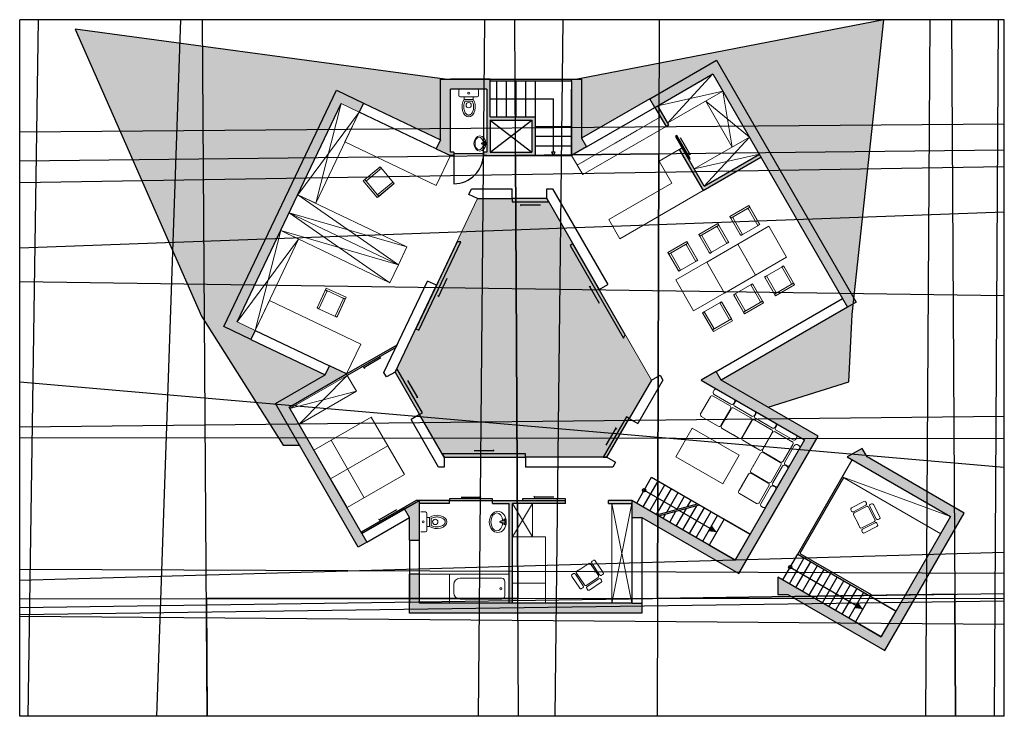
# Model space of a CAD drawing. Units: millimetres. Extents: x 5474 to 8444, y -57445 to -48981.
# Drawn here: x 5474 to 8444, y -54219 to -52119 of the extents above; entities that cross this region are included whole.
import ezdxf

# ---------------------------------------------------------------- set-up
doc = ezdxf.new("R2010")
doc.units = ezdxf.units.MM
doc.linetypes.add('ACAD_ISO02W100', pattern=[15, 12, -3])
for name, color, linetype, lineweight in [('aa_altbestand', 251, 'Continuous', 35), ('moebel', 250, 'Continuous', 0), ('schraffuren', 251, 'Continuous', 0)]:
    doc.layers.add(name, color=color, linetype=linetype, lineweight=lineweight)
doc.layers.add('aa_altraster', color=253, linetype='Continuous')
doc.layers.add('aa_raster', color=250, linetype='Continuous')

# ---------------------------------------------------------------- blocks, each defined once
blk = doc.blocks.new('fuszabdruck_sch')
at = {"layer": 'aa_altbestand'}
for points in [[(-12634, -54195.2), (-11694.6, -54194.7), (-11701.4, -52858.9), (-11269, -52854.1), (-11272.7, -54194.9), (-10376.4, -54182.2), (-10374.4, -54550)], [(-12631.6, -54549.8), (-12634, -54195.2)]]:
    blk.add_lwpolyline(points, dxfattribs=at)
at = {"layer": 'aa_altraster'}
for p, q in [((-13141.2, -52449.7), (-13172.6, -54549.7)), ((-12711.8, -52449.7), (-12784.7, -54549.7)), ((-12631.6, -54549.8), (-12645.3, -52449.8)), ((-11794.9, -52449.8), (-11814.3, -54549.8)), ((-11692.8, -54549.8), (-11703.4, -52449.8)), ((-11582.3, -54549.8), (-11558, -52449.8)), ((-11267.8, -52449.9), (-11273.7, -54549.9)), ((-10451.3, -52449.9), (-10464.4, -54549.9)), ((-10386, -52450), (-10374.4, -54550)), ((-10256.4, -54550), (-10244.4, -52450)), ((-10226.9, -52764.9), (-13196.9, -52789)), ((-13197, -52875.6), (-10226.9, -52842.5)), ((-13197, -52940.9), (-10227, -52892.6)), ((-13197, -53137.8), (-10227, -53029.2)), ((-13197, -53239.5), (-10227, -53281.2)), ((-13197, -53541.3), (-10227, -53798.9)), ((-10227, -53645.9), (-13197, -53677.9)), ((-10227, -53713.5), (-13197, -53710.5)), ((-13197.1, -54139.9), (-10227, -54055.1)), ((-13197.1, -54106.2), (-10227.1, -54118.3)), ((-13197.1, -54222), (-10227.1, -54180.1)), ((-13197.1, -54195.4), (-10227.1, -54193.9)), ((-13197.1, -54243.4), (-10227.1, -54202.1)), ((-13197.1, -54248.2), (-10227.1, -54272.5))]:
    blk.add_line(p, q, dxfattribs=at)
at = {"layer": 'aa_raster'}
for p, q in [((-13197.1, -54549.7), (-13196.9, -52449.7)), ((-10226.9, -52450), (-13196.9, -52449.7)), ((-10227.1, -54550), (-10226.9, -52450)), ((-10227.1, -54550), (-13197.1, -54549.7))]:
    blk.add_line(p, q, dxfattribs=at)
blk = doc.blocks.new('A$C7D295DD3')
for p, q in [((9.6, 10.3), (9.1, 14.3)), ((10.3, 10.3), (10.8, 14.3))]:
    blk.add_line(p, q)
for centre, radius in [((8, 14.3), 0.75), ((8, 14.3), 0.375), ((12, 14.3), 0.75), ((12, 14.3), 0.375)]:
    blk.add_circle(centre, radius)
for centre, radius, start, end in [((10, 14.3), 0.875, 345.75, 194.25), ((10, 11.3), 0.95, 128.6084, 245.6416), ((10, 11.3), 0.75, 138.5408, 235.7092), ((10, 10.3), 0.375, 180, 0), ((10, 11.3), 0.95, 294.3584, 51.3916), ((10, 11.3), 0.75, 304.2908, 41.4592)]:
    blk.add_arc(centre, radius, start, end)
blk.add_ellipse((10, 8), major_axis=(10, 0), ratio=0.8)
blk.add_ellipse((10, 7), major_axis=(8.5, 0), ratio=0.653086, start_param=1.648587, end_param=7.776191)
blk = doc.blocks.new('FURN2002')
at = {"linetype": 'Continuous'}
for p, q in [((0, 11), (0, 9)), ((20, 11), (0, 11)), ((0, 10), (0, -10)), ((22, 11), (1, 11)), ((20, 9), (20, 11)), ((22, 11), (20, 11)), ((20, 11), (20, -11)), ((22, -11), (22, 11)), ((22, -11), (22, 11)), ((0, 9), (19, 9)), ((0, -9), (0, -11)), ((19, -9), (0, -9)), ((20, -11), (20, -9)), ((0, -11), (20, -11)), ((1, -11), (22, -11)), ((20, -11), (22, -11))]:
    blk.add_line(p, q, dxfattribs=at)
for centre, start, end in [((1, 10), 90, 180), ((19, 8), 0.00001, 90), ((19, -8), 270, 0.00001), ((1, -10), 180, 270)]:
    blk.add_arc(centre, 1, start, end, dxfattribs=at)
blk = doc.blocks.new('pfeil')
for p, q in [((-4465.8, -24183.3), (-4465.8, -24243.3)), ((-4465.8, -24243.3), (-4467.9, -24241.2)), ((-4465.8, -24243.3), (-4463.7, -24241.2))]:
    blk.add_line(p, q)

msp = doc.modelspace()

# ---------------------------------------------------------------- hatches: boundary and pattern name
at = {"layer": 'schraffuren'}
for color, points in [(255, [(8080, -52119), (7155.8, -52298.5), (7168.5, -52298.5), (7168.5, -52476.2), (7374.9, -52357), (7575.8, -52241.1), (7990.3, -52958.9)]), (255, [(6429.5, -52331.3), (6510.7, -52370), (6743, -52480.6), (6743, -52296.8), (5641.1, -52147), (6021.7, -53012.4), (6267.9, -53401.2), (6317.4, -53401.2), (6245, -53275.9), (6394.8, -53189.4), (6171.1, -53082.8), (6089.9, -53044.1)]), (256, [(7955.8, -52959.3), (7970.8, -52985.3), (7996.8, -52970.3), (7575.8, -52241.1), (7374.9, -52357), (7389.9, -52383), (7564.8, -52282)]), (256, [(7168.5, -52298.5), (7138.5, -52298.5), (7138.5, -52303.5), (7138.5, -52528.2), (7183.5, -52502.2), (7168.5, -52476.2)]), (256, [(6456.6, -52344.2), (6429.5, -52331.3), (6089.9, -53044.1), (6117, -53057), (6129.9, -53029.9), (6261, -52754.8), (6286.8, -52700.6), (6312.6, -52646.4), (6443.7, -52371.3)]), (256, [(6456.6, -52344.2), (6443.7, -52371.3), (6497.8, -52397.1), (6510.7, -52370)]), (255, [(6855.1, -52658.2), (6611.2, -53170.1), (6606, -53181), (6754.2, -53437.9), (7245.2, -53437.9), (7379.4, -53205.4), (7063.5, -52658.2)]), (255, [(7985.1, -53007.4), (7988.5, -52975), (7970.8, -52985.3), (7589.5, -53205.4), (7731.6, -53287.4), (7974.9, -53210.4)]), (256, [(6129.9, -53029.9), (6117, -53057), (6171.1, -53082.8), (6184, -53055.7)]), (256, [(6521, -53693.9), (6506, -53667.9), (6286, -53286.8), (6459.2, -53186.8), (6407.7, -53162.3), (6394.8, -53189.4), (6245, -53275.9), (6495, -53708.9)]), (256, [(7320.2, -53619.8), (7350.2, -53619.8), (7642.8, -53788.8), (7882.1, -53374.3), (7589.5, -53205.4), (7574.5, -53179.4), (7529.5, -53205.4), (7841.1, -53385.3), (7631.8, -53747.8), (7320.2, -53567.9)]), (256, [(7760.9, -53851.6), (7790.9, -53851.6), (8083.5, -54020.5), (8322.8, -53606.1), (8030.2, -53437.1), (8015.2, -53411.2), (7970.2, -53437.1), (8281.8, -53617), (8072.5, -53979.5), (7760.9, -53799.6)]), (256, [(6770.1, -53567.9), (6679.2, -53567.9), (6679.2, -53577.9), (6770.1, -53577.9)]), (256, [(6900.1, -53577.9), (6950.2, -53577.9), (6950.2, -53877.9), (6960.2, -53877.9), (6960.2, -53817.9), (6960.2, -53677.9), (6960.2, -53577.9), (7120.2, -53577.9), (7120.2, -53567.9), (7070.2, -53567.9), (6900.1, -53567.9)]), (256, [(7320.2, -53577.9), (7320.2, -53567.9), (7250.2, -53567.9), (7250.2, -53577.9)]), (256, [(7350.2, -53907.9), (7350.2, -53877.9), (7320.2, -53877.9), (7260.2, -53877.9), (6679.2, -53877.9), (6649.2, -53877.9), (6649.2, -53907.9)])]:
    msp.add_hatch(color=color, dxfattribs=at).paths.add_polyline_path(points)
h = msp.add_hatch(color=256, dxfattribs=at)
h.paths.add_polyline_path([(6893, -52303.5), (6893, -52298.5), (6773, -52298.5), (6743, -52298.5), (6743, -52480.6), (6730.1, -52507.7), (6773, -52528.2), (6783, -52528.2), (6783, -52518.2), (6773, -52518.2), (6773, -52328.5), (6883, -52328.5), (6883, -52518.2), (6873, -52518.2), (6873, -52528.2), (6883, -52528.2), (7028.5, -52528.2), (7028.5, -52411.8), (6893, -52411.8)])
h.paths.add_polyline_path([(6893, -52421.8), (7018.5, -52421.8), (7018.5, -52518.2), (6893, -52518.2)], flags=16)
h = msp.add_hatch(color=256, dxfattribs=at)
h.paths.add_polyline_path([(7709.8, -52533.2), (7704.8, -52524.5), (7538.6, -52620.5), (7472, -52505.2), (7463.3, -52510.2), (7534.9, -52634.2)])
h.paths.add_polyline_path([(7398.6, -52378), (7389.9, -52383), (7423.3, -52440.9), (7432, -52435.9)])
at = {"layer": 'schraffuren', "extrusion": (0, 0, -1)}
for points in [[(-6649.2, -53619.8), (-6634.2, -53593.9), (-6679.2, -53567.9), (-6679.2, -53687.9), (-6649.2, -53687.9)], [(-6679.2, -53790.4), (-6679.2, -53877.9), (-6649.2, -53877.9), (-6649.2, -53790.4)]]:
    msp.add_hatch(color=256, dxfattribs=at).paths.add_polyline_path(points)

# ---------------------------------------------------------------- linework, layer by layer
for p, q in [((6755.8, -52298.5), (6893, -52298.5)), ((6769.1, -52298.5), (6893, -52298.5)), ((6893, -52298.5), (6773, -52298.5)), ((6893, -52303.5), (6893, -52298.5)), ((6893, -52411.8), (6893, -52303.5)), ((6912.1, -52303.5), (6912.1, -52411.8)), ((6941.2, -52303.5), (6941.2, -52411.8)), ((6970.3, -52303.5), (6970.3, -52411.8)), ((6999.4, -52303.5), (6999.4, -52411.8)), ((7028.5, -52303.5), (7028.5, -52528.2)), ((7028.5, -52303.5), (7028.5, -52411.8)), ((7138.5, -52298.5), (7142.5, -52298.5)), ((7138.5, -52298.5), (7155.8, -52298.5)), ((7138.5, -52303.5), (7138.5, -52298.5)), ((7138.5, -52303.5), (7138.5, -52528.2)), ((6883, -52328.5), (6773, -52328.5)), ((6883, -52328.5), (6883, -52518.2)), ((6883, -52328.5), (6883, -52518.2)), ((6893, -52357.7), (7083.5, -52357.7)), ((7083.5, -52518.3), (7083.5, -52357.7)), ((7389.9, -52383), (7374.9, -52357)), ((6510.7, -52370), (6497.8, -52397.1)), ((7389.9, -52383), (7423.3, -52440.9)), ((7432, -52435.9), (7398.6, -52378)), ((6893, -52411.8), (7028.5, -52411.8)), ((6893, -52421.8), (6893, -52518.2)), ((6893, -52518.2), (7018.5, -52421.8)), ((6893, -52421.8), (7018.5, -52518.2)), ((6893, -52421.8), (7018.5, -52421.8)), ((7018.5, -52421.8), (7018.5, -52518.2)), ((7028.5, -52440.9), (7138.5, -52440.9)), ((7423.3, -52440.9), (7432, -52435.9)), ((6743, -52480.6), (6730.1, -52507.7)), ((7028.5, -52470), (7138.5, -52470)), ((6730.1, -52507.7), (6773, -52528.2)), ((7028.5, -52499.1), (7138.5, -52499.1)), ((7463.3, -52510.2), (7472, -52505.2)), ((7463.3, -52510.2), (7534.9, -52634.2)), ((7538.6, -52620.5), (7472, -52505.2)), ((6783, -52518.2), (6773, -52518.2)), ((6783, -52528.2), (6773, -52528.2)), ((6783, -52518.2), (6783, -52528.2)), ((6883, -52518.2), (6873, -52518.2)), ((6873, -52518.2), (6873, -52528.2)), ((6883, -52528.2), (6873, -52528.2)), ((6883, -52528.2), (7028.5, -52528.2)), ((6893, -52518.2), (7018.5, -52518.2)), ((7028.5, -52528.2), (7138.5, -52528.2)), ((7534.9, -52634.2), (7709.8, -52533.2)), ((7538.6, -52620.5), (7704.8, -52524.5)), ((7955.8, -52959.3), (7970.8, -52985.3)), ((6184, -53055.7), (6171.1, -53082.8)), ((6394.8, -53189.4), (6407.7, -53162.3)), ((7820.5, -53730.1), (7984.7, -53445.5)), ((7334.8, -53576.3), (7379.8, -53498.3)), ((7354.7, -53587.8), (7399.7, -53509.8)), ((7374.6, -53599.3), (7419.6, -53521.3)), ((7379.8, -53498.3), (7676.8, -53669.8)), ((7959.1, -53500), (7827.3, -53728.3)), ((7357.3, -53537.3), (7456.9, -53594.8)), ((7394.5, -53610.8), (7439.5, -53532.8)), ((7425.5, -53603.2), (7459.5, -53544.3)), ((6770.1, -53567.9), (6679.2, -53567.9)), ((6770.1, -53577.9), (6679.2, -53577.9)), ((6770.1, -53577.9), (6770.1, -53567.9)), ((6900.1, -53567.9), (7120.2, -53567.9)), ((6900.1, -53577.9), (6900.1, -53567.9)), ((6900.1, -53577.9), (6950.2, -53577.9)), ((6950.2, -53877.9), (6950.2, -53577.9)), ((6960.2, -53877.9), (6960.2, -53577.9)), ((7120.2, -53577.9), (6960.2, -53577.9)), ((7120.2, -53577.9), (7120.2, -53567.9)), ((7250.2, -53577.9), (7250.2, -53567.9)), ((7320.2, -53567.9), (7250.2, -53567.9)), ((7250.2, -53577.9), (7320.2, -53577.9)), ((7395.4, -53611.3), (7518.3, -53578.3)), ((7401.5, -53614.8), (7524.5, -53581.9)), ((7456.9, -53594.8), (7479.4, -53555.8)), ((7488.3, -53586.4), (7499.3, -53567.3)), ((6649.2, -53619.8), (6634.2, -53593.9)), ((7414.5, -53622.3), (7421.9, -53609.4)), ((7434.4, -53633.8), (7453.3, -53600.9)), ((7454.3, -53645.3), (7484.8, -53592.5)), ((7463, -53598.3), (7576.4, -53663.8)), ((7474.2, -53656.8), (7516.2, -53584.1)), ((7494.1, -53668.3), (7539.1, -53590.3)), ((7514, -53679.8), (7559, -53601.8)), ((7534, -53691.3), (7579, -53613.3)), ((6506, -53667.9), (6521, -53693.9)), ((6649.2, -53687.9), (6679.2, -53687.9)), ((7631.8, -53747.8), (7553.9, -53702.8)), ((7775.5, -53808), (7820.5, -53730.1)), ((7820.5, -53730.1), (8117.5, -53901.6)), ((7827.3, -53728.3), (8042.1, -53852.1)), ((7795.4, -53819.5), (7840.4, -53741.6)), ((7815.3, -53831), (7860.3, -53753.1)), ((7798, -53769.1), (8017.1, -53895.6)), ((7835.2, -53842.5), (7880.2, -53764.6)), ((7855.1, -53854), (7900.1, -53776.1)), ((7875.1, -53865.5), (7920.1, -53787.6)), ((7895, -53877), (7940, -53799.1)), ((7914.9, -53888.5), (7959.9, -53810.6)), ((7934.8, -53900), (7979.8, -53822.1)), ((7954.7, -53911.5), (7999.7, -53833.6)), ((7974.7, -53923), (8019.7, -53845.1)), ((7320.2, -53877.9), (7350.2, -53877.9)), ((8042.1, -53852.1), (8039.6, -53856.6))]:
    msp.add_line(p, q)
at = {"color": 4}
for p, q in [((6893, -52298.5), (7138.5, -52298.5)), ((6893, -52303.5), (7138.5, -52303.5)), ((7374.9, -52357), (7168.5, -52476.2)), ((6510.7, -52370), (6743, -52480.6)), ((7183.5, -52502.2), (7389.9, -52383)), ((6730.1, -52507.7), (6497.8, -52397.1)), ((6959.3, -52658.2), (6959.3, -52628.2)), ((7063.5, -52658.2), (7063.5, -52628.2)), ((6855.1, -52658.2), (6828, -52645.3)), ((6730.5, -52919.6), (6703.4, -52906.7)), ((7221.4, -52931.8), (7247.4, -52916.8)), ((7574.5, -53179.4), (7955.8, -52959.3)), ((7970.8, -52985.3), (7589.5, -53205.4)), ((6184, -53055.7), (6407.7, -53162.3)), ((6171.1, -53082.8), (6394.8, -53189.4)), ((6606, -53181), (6580, -53196)), ((7379.4, -53205.4), (7405.4, -53190.4)), ((6680.1, -53309.5), (6654.1, -53324.5)), ((7312.3, -53321.6), (7338.3, -53336.6)), ((6754.2, -53437.9), (6754.2, -53467.9)), ((6999.7, -53437.9), (6999.7, -53467.9)), ((7245.2, -53437.9), (7271.2, -53452.9)), ((6634.2, -53593.9), (6506, -53667.9)), ((6521, -53693.9), (6649.2, -53619.8)), ((7320.2, -53619.8), (7320.2, -53877.9)), ((7350.2, -53619.8), (7350.2, -53877.9)), ((6649.2, -53687.9), (6649.2, -53790.4)), ((6679.2, -53790.4), (6679.2, -53687.9))]:
    msp.add_line(p, q, dxfattribs=at)
at = {"color": 6}
for p, q in [((6873, -52523.2), (6783, -52523.2)), ((6783, -52523.2), (6783, -52613.2))]:
    msp.add_line(p, q, dxfattribs=at)
at = {"extrusion": (0, 0, -1)}
for p, q in [((6649.2, -53687.9), (6649.2, -53619.8)), ((6679.2, -53790.4), (6649.2, -53790.4)), ((6649.2, -53790.4), (6649.2, -53877.9)), ((6679.2, -53877.9), (6679.2, -53790.4))]:
    msp.add_line(p, q, dxfattribs=at)
at = {"color": 254}
for points in [[(7731.6, -53287.4), (7974.9, -53210.4), (7985.1, -53007.4), (8080, -52119), (7155.8, -52298.5), (7155.8, -52298.5)], [(6755.8, -52298.5), (6755.8, -52298.5), (5641.1, -52147), (6021.7, -53012.4), (6267.9, -53401.2), (6317.4, -53401.2)]]:
    msp.add_lwpolyline(points, dxfattribs=at)
for points in [[(7374.9, -52357), (7575.8, -52241.1), (7996.8, -52970.3), (7970.8, -52985.3)], [(6743, -52480.6), (6743, -52298.5), (6773, -52298.5)], [(7138.5, -52298.5), (7168.5, -52298.5), (7168.5, -52476.2), (7183.5, -52502.2), (7138.5, -52528.2), (7138.5, -52328.5)], [(7389.9, -52383), (7564.8, -52282), (7955.8, -52959.3)], [(6171.1, -53082.8), (6089.9, -53044.1), (6429.5, -52331.3), (6510.7, -52370)], [(6773, -52518.2), (6773, -52328.5)], [(6129.9, -53029.9), (6443.7, -52371.3)], [(6506, -53667.9), (6286, -53286.8), (6459.2, -53186.8), (6407.7, -53162.3)], [(6521, -53693.9), (6495, -53708.9), (6245, -53275.9), (6394.8, -53189.4)], [(7320.2, -53619.8), (7350.2, -53619.8), (7642.8, -53788.8), (7882.1, -53374.3), (7589.5, -53205.4), (7574.5, -53179.4), (7529.5, -53205.4), (7841.1, -53385.3), (7631.8, -53747.8), (7320.2, -53567.9), (7320.2, -53619.8)], [(7760.9, -53851.6), (7790.9, -53851.6), (8083.5, -54020.5), (8322.8, -53606.1), (8030.2, -53437.1), (8015.2, -53411.2), (7970.2, -53437.1), (8281.8, -53617), (8072.5, -53979.5), (7760.9, -53799.6), (7760.9, -53851.6)], [(6679.2, -53687.9), (6679.2, -53567.9), (6634.2, -53593.9)], [(7350.2, -53877.9), (7350.2, -53907.9), (6649.2, -53907.9), (6649.2, -53790.4)], [(7320.2, -53877.9), (6679.2, -53877.9)]]:
    msp.add_lwpolyline(points)
for points in [[(7452, -52470.5), (7492, -52539.8), (7496.3, -52537.3), (7456.3, -52468)], [(7083.5, -52528.2), (7089.2, -52518.3), (7077.8, -52518.3)], [(6612, -53098.6), (6608.2, -53106.6), (6461.7, -53191.2), (6459.2, -53186.8)], [(6679.2, -53567.9), (6669.2, -53567.9), (6503.5, -53663.6), (6506, -53667.9)], [(7676.8, -53669.8), (7598.9, -53624.8), (7553.9, -53702.8), (7631.8, -53747.8)], [(8117.5, -53901.6), (8039.6, -53856.6), (7994.6, -53934.5), (8072.5, -53979.5)]]:
    msp.add_lwpolyline(points, close=True)
at = {"color": 4}
for points in [[(6828, -52645.3), (6836.1, -52628.2), (6959.3, -52628.2)], [(7063.5, -52628.2), (7080.8, -52628.2), (7247.4, -52916.8)], [(6855.1, -52658.2), (6959.3, -52658.2)], [(7063.5, -52658.2), (7221.4, -52931.8)], [(6580, -53196), (6572.1, -53182.4), (6703.4, -52906.7)], [(6606, -53181), (6730.5, -52919.6)], [(7405.4, -53190.4), (7414, -53205.4), (7338.3, -53336.6)], [(7379.4, -53205.4), (7312.3, -53321.6)], [(6754.2, -53437.9), (6754.2, -53437.9), (6680.1, -53309.5)], [(6754.2, -53467.9), (6736.9, -53467.9), (6654.1, -53324.5)], [(7245.2, -53437.9), (6999.7, -53437.9)], [(7271.2, -53452.9), (7262.5, -53467.9), (6999.7, -53467.9)]]:
    msp.add_lwpolyline(points, dxfattribs=at)
for points in [[(7063.5, -52658.2), (6959.3, -52658.2), (6959.3, -52668.2), (7069.2, -52668.2)], [(6792.8, -52788.9), (6668.2, -53050.3), (6677.3, -53054.6), (6803.9, -52788.9)], [(7300.4, -53068.6), (7142.4, -52795), (7133.8, -52800), (7294.6, -53078.6)], [(6606, -53181), (6680.1, -53309.5), (6688.8, -53304.5), (6611.2, -53170.1)], [(7245.2, -53437.9), (7312.3, -53321.6), (7303.6, -53316.6), (7233.6, -53437.9)], [(6754.2, -53437.9), (6999.7, -53437.9), (6999.7, -53427.9), (6748.5, -53427.9)]]:
    msp.add_lwpolyline(points, close=True, dxfattribs=at)
at = {"extrusion": (0, 0, -1)}
for points in [[(-6770.1, -53567.9), (-6900.1, -53567.9), (-6900.1, -53562.9), (-6770.1, -53562.9)], [(-6990.2, -53567.9), (-7120.2, -53567.9), (-7120.2, -53562.9), (-6990.2, -53562.9)]]:
    msp.add_lwpolyline(points, close=True, dxfattribs=at)
for points in [[(7556.5, -53652.3, 20, 0, 0), (7576.4, -53663.8, 0, 0, 0)], [(7997.2, -53884.1, 20, 0, 0), (8017.1, -53895.6, 0, 0, 0)]]:
    msp.add_lwpolyline(points, format="xyseb")
for centre in [(7357.3, -53537.3), (7798, -53769.1)]:
    msp.add_circle(centre, 5)
at = {"color": 6}
msp.add_arc((6783, -52523.2), 90, 270, 0, dxfattribs=at)
at = {"layer": 'moebel'}
for p, q in [((7564.8, -52282), (7428.6, -52430)), ((6798, -52347.5), (6798, -52332.5)), ((6802, -52328.5), (6854, -52328.5)), ((6858, -52332.5), (6858, -52347.5)), ((7398.6, -52378), (7594.8, -52334)), ((7428.6, -52430), (7594.8, -52334)), ((7594.8, -52334), (7622.9, -52502.6)), ((6854, -52351.5), (6802, -52351.5)), ((6814.4, -52359.5), (6814.4, -52351.5)), ((6814.4, -52359.5), (6841.6, -52359.5)), ((6841.6, -52359.5), (6841.6, -52351.5)), ((7622.9, -52502.6), (7542.9, -52364)), ((7542.9, -52364), (7674.8, -52472.6)), ((6443.7, -52371.3), (6366.7, -52672.2)), ((6838.9, -52364.5), (6817.1, -52364.5)), ((6497.8, -52397.1), (6312.6, -52646.4)), ((7172.1, -52585.9), (7423.3, -52440.9)), ((7674.8, -52472.6), (7508.6, -52568.5)), ((7538.6, -52620.5), (7674.8, -52472.6)), ((7463.3, -52510.2), (7402.7, -52545.2)), ((7138.5, -52528.2), (7172.1, -52585.9)), ((7704.8, -52524.5), (7508.6, -52568.5)), ((7402.7, -52545.2), (7440.9, -52611.3)), ((7440.9, -52611.3), (7250.3, -52721.3)), ((7440.9, -52611.3), (7250.3, -52721.3)), ((6312.6, -52646.4), (6616.1, -52857.5)), ((7534.9, -52634.2), (7283.5, -52779.3)), ((6590.3, -52911.7), (6286.8, -52700.6)), ((7250.3, -52721.3), (7283.5, -52779.3)), ((6261, -52754.8), (6184, -53055.7)), ((6315.1, -52780.6), (6129.9, -53029.9)), ((6461.7, -53191.2), (6316, -53338.8)), ((6489.2, -53238.8), (6288.5, -53291.2)), ((6411, -53503.3), (6584.2, -53403.3)), ((6512.9, -53559.9), (6412.9, -53386.7)), ((7954.8, -53497.5), (8281.9, -53616.9)), ((7020.2, -53577.9), (6960.2, -53677.9)), ((7020.2, -53677.9), (6960.2, -53577.9)), ((7020.2, -53577.9), (7020.2, -53677.9)), ((7260.2, -53877.9), (7320.2, -53577.9)), ((7320.2, -53877.9), (7260.2, -53577.9)), ((6683.2, -53602.9), (6698.2, -53602.9)), ((6702.2, -53606.9), (6702.2, -53658.9)), ((6710.2, -53619.3), (6702.2, -53619.3)), ((6710.2, -53646.5), (6710.2, -53619.3)), ((6715.2, -53622), (6715.2, -53643.8)), ((6923.3, -53631.7), (6936.1, -53630.1)), ((6923.3, -53634.1), (6936.1, -53635.7)), ((6698.2, -53662.9), (6683.2, -53662.9)), ((6710.2, -53646.5), (6702.2, -53646.5)), ((6770.2, -53790.4), (6950.2, -53790.4)), ((6770.2, -53790.4), (6770.2, -53877.9)), ((6802, -53802.9), (6927.9, -53802.9)), ((6937.2, -53812.3), (6937.2, -53856)), ((6937.2, -53812.3), (6937.2, -53856)), ((6783.2, -53846.7), (6783.2, -53821.7)), ((6927.9, -53865.4), (6802, -53865.4))]:
    msp.add_line(p, q, dxfattribs=at)
at = {"layer": 'moebel', "linetype": 'ACAD_ISO02W100', "ltscale": 0.2}
msp.add_line((7155.3, -52557), (7406.6, -52411.9), dxfattribs=at)
at = {"layer": 'moebel', "extrusion": (0, 0, -1)}
for p, q in [((6286.8, -52700.6), (6641.9, -52803.3)), ((6261, -52754.8), (6616.1, -52857.5))]:
    msp.add_line(p, q, dxfattribs=at)
at = {"layer": 'moebel', "linetype": 'ByBlock'}
for p, q in [((7616.4, -53283), (7565.2, -53253.5)), ((7566, -53240.3), (7568.9, -53235.2)), ((7619.3, -53277.9), (7568.2, -53248.4)), ((7577, -53233), (7628.2, -53262.5)), ((7527.6, -53306.8), (7557.1, -53255.7)), ((7630.3, -53270.6), (7627.4, -53275.7)), ((7628.4, -53276.3), (7631.4, -53271.2)), ((7681.7, -53313.9), (7630.6, -53284.4)), ((7639.4, -53269), (7690.6, -53298.5)), ((7618.5, -53291.1), (7589, -53342.2)), ((7590.1, -53342.8), (7619.6, -53291.7)), ((7678.8, -53319), (7627.6, -53289.5)), ((7692.8, -53306.6), (7689.8, -53311.7)), ((7690.8, -53312.3), (7693.8, -53307.2)), ((7701.8, -53305), (7753, -53334.5)), ((7529.8, -53314.9), (7568.4, -53337.2)), ((7564.2, -53334.8), (7581, -53344.4)), ((7681, -53327.1), (7651.5, -53378.2)), ((7652.5, -53378.8), (7682, -53327.7)), ((7741.2, -53355), (7690, -53325.5)), ((7744.2, -53349.9), (7693, -53320.4)), ((7755.2, -53342.6), (7752.2, -53347.7)), ((7753.2, -53348.3), (7756.2, -53343.2)), ((7764.3, -53341), (7815.4, -53370.5)), ((7592.2, -53350.9), (7630.8, -53373.1)), ((7626.7, -53370.7), (7643.4, -53380.4)), ((7713.9, -53414.2), (7743.4, -53363.1)), ((7714.9, -53414.8), (7744.4, -53363.7)), ((7803.6, -53391), (7752.5, -53361.5)), ((7806.6, -53385.9), (7755.4, -53356.4)), ((7654.6, -53386.9), (7693.2, -53409.1)), ((7776.3, -53450.2), (7805.8, -53399.1)), ((7781.4, -53453.2), (7810.9, -53402)), ((7817.6, -53378.6), (7814.6, -53383.7)), ((7819, -53399.8), (7824.1, -53402.8)), ((7708.4, -53426.1), (7686.1, -53464.7)), ((7689.1, -53406.7), (7705.8, -53416.4)), ((7716.5, -53423.9), (7767.6, -53453.4)), ((7717.1, -53422.9), (7755.7, -53445.1)), ((7826.2, -53410.9), (7796.7, -53462)), ((7688.4, -53460.7), (7678.8, -53477.4)), ((7740.3, -53512.6), (7769.8, -53461.5)), ((7751.5, -53442.7), (7768.2, -53452.4)), ((7783, -53462.2), (7788.1, -53465.2)), ((7788.7, -53464.2), (7783.6, -53461.2)), ((7672.3, -53488.7), (7650, -53527.3)), ((7680.5, -53486.3), (7731.6, -53515.8)), ((7732.2, -53514.8), (7681.1, -53485.3)), ((7745.4, -53515.6), (7774.9, -53464.4)), ((7790.3, -53473.3), (7760.8, -53524.4)), ((7652.6, -53522.9), (7642.9, -53539.6)), ((7696.2, -53577.2), (7645.1, -53547.7)), ((7704.3, -53575), (7733.8, -53523.9)), ((7709.4, -53578), (7738.9, -53526.8)), ((7754.3, -53535.7), (7724.8, -53586.8)), ((7747, -53524.7), (7752.1, -53527.6)), ((7752.7, -53526.6), (7747.6, -53523.6)), ((7982.7, -53590.9), (8020.4, -53571.2)), ((8026.1, -53573), (8028.1, -53576.8)), ((8039.5, -53580.4), (8043.3, -53578.4)), ((8049, -53580.2), (8068.7, -53617.9)), ((7716.7, -53589), (7711.6, -53586.1)), ((7982.8, -53600.4), (7980.9, -53596.6)), ((8026.3, -53582.5), (7988.6, -53602.2)), ((7990.5, -53606), (8028.2, -53586.3)), ((8053.6, -53625.8), (8034, -53588.1)), ((8057.4, -53623.8), (8037.7, -53586.1)), ((7988.7, -53611.7), (8003.6, -53640.1)), ((8002, -53637.1), (8008.4, -53649.4)), ((8051.8, -53631.5), (8014.1, -53651.2)), ((8016.1, -53655), (8053.8, -53635.3)), ((8059.5, -53637.1), (8061.5, -53640.9)), ((8066.9, -53623.7), (8063.1, -53625.6)), ((8016.2, -53664.5), (8014.3, -53660.7)), ((8059.7, -53646.6), (8022, -53666.3)), ((7190, -53758.2), (7163.3, -53776)), ((7195.8, -53759.4), (7219.4, -53794.7)), ((7223, -53792.4), (7199.4, -53757)), ((7200.6, -53751.1), (7204.1, -53748.8)), ((7210, -53749.9), (7233.6, -53785.3)), ((7140.4, -53791.2), (7144, -53788.9)), ((7177, -53823.1), (7153.4, -53787.7)), ((7166.1, -53774.1), (7154.6, -53781.8)), ((7162.9, -53832.5), (7139.3, -53797.1)), ((7149.9, -53790.1), (7173.5, -53825.4)), ((7182.9, -53824.2), (7218.3, -53800.6)), ((7185.3, -53827.8), (7220.6, -53804.2)), ((7227.7, -53814.8), (7192.3, -53838.4)), ((7226.5, -53805.4), (7228.9, -53808.9)), ((7232.4, -53791.2), (7228.9, -53793.6)), ((7172.3, -53831.3), (7168.8, -53833.7)), ((7186.4, -53837.2), (7184.1, -53833.7))]:
    msp.add_line(p, q, dxfattribs=at)
at = {"layer": 'moebel', "extrusion": (0, 0, -1)}
for points in [[(-6312.6, -52646.4), (-6443.7, -52371.3), (-6497.8, -52397.1), (-6366.7, -52672.2)], [(-6497.8, -52397.1), (-6454.8, -52487.3), (-6730, -52618.4), (-6773, -52528.2)], [(-6286.8, -52700.6), (-6312.6, -52646.4), (-6641.9, -52803.3), (-6616.1, -52857.5)], [(-6286.8, -52700.6), (-6261, -52754.8), (-6590.3, -52911.7), (-6616.1, -52857.5)], [(-6129.9, -53029.9), (-6261, -52754.8), (-6315.1, -52780.6), (-6184, -53055.7)], [(-6184, -53055.7), (-6227, -52965.5), (-6502.2, -53096.6), (-6459.2, -53186.8)]]:
    msp.add_lwpolyline(points, close=True, dxfattribs=at)
at = {"layer": 'moebel'}
for points in [[(7733.1, -52741.5), (7787.1, -52835), (7600, -52943), (7546, -52849.5)], [(7639.5, -52795.5), (7693.5, -52889), (7506.5, -52997), (7452.5, -52903.5)], [(6316, -53338.8), (6316, -53338.8), (6288.5, -53291.2), (6288.5, -53291.2), (6461.7, -53191.2), (6461.7, -53191.2), (6489.2, -53238.8), (6489.2, -53238.8)], [(6461, -53589.9), (6361, -53416.7), (6534.2, -53316.7), (6634.2, -53489.9)], [(7594.2, -53518.3), (7452.7, -53436.8), (7502.6, -53350.3), (7644, -53431.9)], [(7984.7, -53445.5), (8281.9, -53616.9), (8251.9, -53668.9), (7954.8, -53497.5)], [(6960.2, -53877.9), (6960.2, -53677.9), (7060.2, -53677.9), (7060.2, -53877.9)], [(6770.2, -53790.4), (6679.2, -53790.4), (6679.2, -53877.9), (6770.2, -53877.9)], [(6960.2, -53877.9), (6960.2, -53817.9), (7060.2, -53817.9), (7060.2, -53877.9)]]:
    msp.add_lwpolyline(points, close=True, dxfattribs=at)
msp.add_lwpolyline([(7320.2, -53877.9), (7260.2, -53877.9), (7260.2, -53577.9), (7320.2, -53577.9), (7320.2, -53877.9)], dxfattribs=at)
for centre, radius in [((6828, -52340), 3), ((6828, -52376.5), 8), ((6690.7, -53632.9), 3), ((6727.2, -53632.9), 8), ((6936.1, -53626.5), 2.4), ((6936.1, -53639.3), 2.4), ((6936.1, -53626.5), 1.2), ((6936.1, -53639.3), 1.2), ((6924.7, -53834.2), 3.03), ((6924.7, -53834.2), 3.03)]:
    msp.add_circle(centre, radius, dxfattribs=at)
for centre, radius, start, end in [((6802, -52332.5), 4, 90, 180), ((6854, -52332.5), 4, 360, 90), ((6802, -52347.5), 4, 180, 270), ((6854, -52347.5), 4, 270, 360), ((6698.2, -53606.9), 4, 0, 90), ((6923.3, -53632.9), 1.2, 90, 270), ((6926.5, -53632.9), 3.04, 38.6084, 155.6416), ((6926.5, -53632.9), 3.04, 204.3584, 321.3916), ((6926.5, -53632.9), 2.4, 48.5408, 145.7092), ((6926.5, -53632.9), 2.4, 214.2908, 311.4592), ((6936.1, -53632.9), 2.8, 255.75, 104.25), ((6698.2, -53658.9), 4, 270, 0), ((6802, -53821.7), 18.8, 90, 180), ((6927.9, -53812.3), 9.37, 0, 90), ((6927.9, -53812.3), 9.37, 0, 90), ((6802, -53846.7), 18.8, 180, 270), ((6927.9, -53856), 9.37, 270, 0), ((6927.9, -53856), 9.37, 270, 0)]:
    msp.add_arc(centre, radius, start, end, dxfattribs=at)
at = {"layer": 'moebel', "linetype": 'ByBlock'}
for centre, radius, start, end in [((7562.3, -53258.6), 5.91, 60.0302, 150.0302), ((7571.1, -53243.3), 5.91, 150.0302, 240.0302), ((7574.1, -53238.2), 5.91, 60.0302, 150.0302), ((7613.4, -53288.1), 5.91, 330.0302, 60.0302), ((7613.4, -53288.1), 5.91, 330.0302, 60.0302), ((7622.3, -53272.8), 5.91, 240.0302, 330.0302), ((7622.3, -53272.8), 5.91, 240.0302, 330.0302), ((7633.5, -53279.3), 5.91, 150.0302, 240.0302), ((7625.2, -53267.7), 5.91, 330.0302, 60.0302), ((7625.2, -53267.7), 5.91, 330.0302, 60.0302), ((7636.5, -53274.2), 5.91, 60.0302, 150.0302), ((7532.8, -53309.8), 5.91, 150.0302, 240.0302), ((7624.7, -53294.6), 5.91, 60.0302, 150.0302), ((7684.7, -53308.8), 5.91, 240.0302, 330.0302), ((7684.7, -53308.8), 5.91, 240.0302, 330.0302), ((7695.9, -53315.3), 5.91, 150.0302, 240.0302), ((7687.6, -53303.7), 5.91, 330.0302, 60.0302), ((7687.6, -53303.7), 5.91, 330.0302, 60.0302), ((7698.9, -53310.1), 5.91, 60.0302, 150.0302), ((7583.9, -53339.3), 5.91, 240.0302, 330.0302), ((7595.2, -53345.8), 5.91, 150.0302, 240.0302), ((7675.8, -53324.1), 5.91, 330.0302, 60.0302), ((7675.8, -53324.1), 5.91, 330.0302, 60.0302), ((7687.1, -53330.6), 5.91, 60.0302, 150.0302), ((7750.1, -53339.6), 5.91, 330.0302, 60.0302), ((7750.1, -53339.6), 5.91, 330.0302, 60.0302), ((7761.3, -53346.1), 5.91, 60.0302, 150.0302), ((7738.3, -53360.1), 5.91, 330.0302, 60.0302), ((7738.3, -53360.1), 5.91, 330.0302, 60.0302), ((7747.1, -53344.8), 5.91, 240.0302, 330.0302), ((7747.1, -53344.8), 5.91, 240.0302, 330.0302), ((7749.5, -53366.6), 5.91, 60.0302, 150.0302), ((7758.4, -53351.3), 5.91, 150.0302, 240.0302), ((7812.5, -53375.6), 5.91, 330.0302, 60.0302), ((7812.5, -53375.6), 5.91, 330.0302, 60.0302), ((7646.3, -53375.3), 5.91, 240.0302, 330.0302), ((7657.6, -53381.8), 5.91, 150.0302, 240.0302), ((7800.7, -53396.1), 5.91, 330.0302, 60.0302), ((7800.7, -53396.1), 5.91, 330.0302, 60.0302), ((7809.5, -53380.8), 5.91, 240.0302, 330.0302), ((7809.5, -53380.8), 5.91, 240.0302, 330.0302), ((7816, -53405), 5.91, 60.0302, 150.0302), ((7821.1, -53407.9), 5.91, 330.0302, 60.0302), ((7708.7, -53411.3), 5.91, 240.0302, 330.0302), ((7713.5, -53429), 5.91, 60.0302, 150.0302), ((7720, -53417.8), 5.91, 150.0302, 240.0302), ((7764.7, -53458.5), 5.91, 330.0302, 60.0302), ((7771.2, -53447.3), 5.91, 240.0302, 330.0302), ((7780, -53467.4), 5.91, 60.0302, 150.0302), ((7786.5, -53456.1), 5.91, 150.0302, 240.0302), ((7786.5, -53456.1), 5.91, 150.0302, 240.0302), ((7791.6, -53459.1), 5.91, 240.0302, 330.0302), ((7791.6, -53459.1), 5.91, 240.0302, 330.0302), ((7677.4, -53491.6), 5.91, 60.0302, 150.0302), ((7683.9, -53480.4), 5.91, 150.0302, 240.0302), ((7785.1, -53470.3), 5.91, 330.0302, 60.0302), ((7728.7, -53520.9), 5.91, 330.0302, 60.0302), ((7735.2, -53509.7), 5.91, 240.0302, 330.0302), ((7735.2, -53509.7), 5.91, 240.0302, 330.0302), ((7750.5, -53518.5), 5.91, 150.0302, 240.0302), ((7750.5, -53518.5), 5.91, 150.0302, 240.0302), ((7648, -53542.6), 5.91, 150.0302, 240.0302), ((7744, -53529.8), 5.91, 60.0302, 150.0302), ((7749.1, -53532.7), 5.91, 330.0302, 60.0302), ((7755.6, -53521.5), 5.91, 240.0302, 330.0302), ((7755.6, -53521.5), 5.91, 240.0302, 330.0302), ((7699.2, -53572.1), 5.91, 240.0302, 330.0302), ((7699.2, -53572.1), 5.91, 240.0302, 330.0302), ((7714.5, -53580.9), 5.91, 150.0302, 240.0302), ((7714.5, -53580.9), 5.91, 150.0302, 240.0302), ((8022.3, -53575), 4.25, 27.542, 117.542), ((8022.3, -53575), 4.25, 27.542, 117.542), ((8024.3, -53578.8), 4.25, 297.542, 27.542), ((8024.3, -53578.8), 4.25, 297.542, 27.542), ((8041.5, -53584.2), 4.25, 117.542, 207.542), ((8045.3, -53582.2), 4.25, 27.542, 117.542), ((7719.6, -53583.9), 5.91, 240.0302, 330.0302), ((7719.6, -53583.9), 5.91, 240.0302, 330.0302), ((7984.6, -53594.7), 4.25, 117.542, 207.542), ((7986.6, -53598.4), 4.25, 207.542, 297.542), ((7992.5, -53609.7), 4.25, 117.542, 207.542), ((8030.2, -53590.1), 4.25, 27.542, 117.542), ((8049.9, -53627.8), 4.25, 297.542, 27.542), ((8049.9, -53627.8), 4.25, 297.542, 27.542), ((8055.8, -53639.1), 4.25, 27.542, 117.542), ((8061.2, -53621.9), 4.25, 207.542, 297.542), ((8061.2, -53621.9), 4.25, 207.542, 297.542), ((8057.7, -53642.9), 4.25, 297.542, 27.542), ((8064.9, -53619.9), 4.25, 297.542, 27.542), ((8064.9, -53619.9), 4.25, 297.542, 27.542), ((8012.2, -53647.4), 4.25, 207.542, 297.542), ((8018.1, -53658.7), 4.25, 117.542, 207.542), ((8018.1, -53658.7), 4.25, 117.542, 207.542), ((8020, -53662.5), 4.25, 207.542, 297.542), ((8020, -53662.5), 4.25, 207.542, 297.542), ((7192.3, -53761.7), 4.25, 33.7123, 123.7123), ((7202.9, -53754.7), 4.25, 123.7123, 213.7123), ((7206.5, -53752.3), 4.25, 33.7123, 123.7123), ((7146.3, -53792.4), 4.25, 33.7123, 123.7123), ((7146.3, -53792.4), 4.25, 33.7123, 123.7123), ((7156.9, -53785.3), 4.25, 123.7123, 213.7123), ((7230.1, -53787.7), 4.25, 303.7123, 33.7123), ((7230.1, -53787.7), 4.25, 303.7123, 33.7123), ((7142.8, -53794.8), 4.25, 123.7123, 213.7123), ((7142.8, -53794.8), 4.25, 123.7123, 213.7123), ((7215.9, -53797.1), 4.25, 303.7123, 33.7123), ((7223, -53807.7), 4.25, 33.7123, 123.7123), ((7226.5, -53790), 4.25, 213.7123, 303.7123), ((7226.5, -53790), 4.25, 213.7123, 303.7123), ((7225.4, -53811.3), 4.25, 303.7123, 33.7123), ((7166.4, -53830.1), 4.25, 213.7123, 303.7123), ((7169.9, -53827.8), 4.25, 303.7123, 33.7123), ((7180.5, -53820.7), 4.25, 213.7123, 303.7123), ((7180.5, -53820.7), 4.25, 213.7123, 303.7123), ((7187.6, -53831.3), 4.25, 123.7123, 213.7123), ((7187.6, -53831.3), 4.25, 123.7123, 213.7123), ((7190, -53834.9), 4.25, 213.7123, 303.7123), ((7190, -53834.9), 4.25, 213.7123, 303.7123)]:
    msp.add_arc(centre, radius, start, end, dxfattribs=at)
at = {"layer": 'moebel'}
for centre, major_axis in [((6828, -52381.5), (0, 30)), ((6732.2, -53632.9), (-30, 0))]:
    msp.add_ellipse(centre, major_axis=major_axis, ratio=0.666667, start_param=0.747584, end_param=5.535601, dxfattribs=at)
at = {"layer": 'moebel', "extrusion": (0, 0, -1)}
msp.add_ellipse((6915.9, -53632.9), major_axis=(0, 32), ratio=0.8, dxfattribs=at)
msp.add_ellipse((6912.9, -53632.9), major_axis=(0, -27.2), ratio=0.653086, start_param=-1.493006, end_param=4.634598, dxfattribs=at)
at = {"layer": 'moebel'}
for points in [[(6817.1, -52364.5), (6816.7, -52365.4), (6816.2, -52366.3), (6815.2, -52368.6), (6814.7, -52370.2), (6813.6, -52374.1), (6813.2, -52376.5), (6812.9, -52381.5), (6813, -52384.1), (6813.6, -52389), (6814.2, -52391.4), (6815.7, -52395.7), (6816.6, -52397.7), (6818.5, -52400.8), (6819.5, -52402), (6821.5, -52404), (6822.5, -52404.8), (6824.5, -52405.9), (6825.5, -52406.2), (6827.5, -52406.6), (6828.4, -52406.6), (6830.4, -52406.3), (6831.4, -52405.9), (6833.4, -52404.8), (6834.4, -52404.1), (6836.4, -52402.1), (6837.4, -52400.9), (6839.1, -52398.2), (6839.9, -52396.6), (6841.3, -52393.1), (6841.8, -52391.3), (6842.6, -52387.3), (6842.9, -52385.3), (6843.1, -52381.2), (6843, -52379.1), (6842.5, -52375), (6842.1, -52373.1), (6841.1, -52369.3), (6840.4, -52367.6), (6839.4, -52365.5), (6839.1, -52365), (6838.9, -52364.5)], [(6715.2, -53643.8), (6716, -53644.2), (6716.9, -53644.7), (6719.3, -53645.7), (6720.8, -53646.2), (6724.7, -53647.3), (6727.2, -53647.7), (6732.2, -53648), (6734.7, -53647.9), (6739.6, -53647.3), (6742, -53646.7), (6746.4, -53645.3), (6748.4, -53644.3), (6751.5, -53642.4), (6752.7, -53641.4), (6754.6, -53639.4), (6755.4, -53638.4), (6756.5, -53636.4), (6756.9, -53635.4), (6757.2, -53633.4), (6757.2, -53632.5), (6756.9, -53630.5), (6756.6, -53629.5), (6755.5, -53627.5), (6754.7, -53626.5), (6752.8, -53624.5), (6751.6, -53623.5), (6748.8, -53621.8), (6747.2, -53621), (6743.8, -53619.6), (6741.9, -53619.1), (6738, -53618.3), (6735.9, -53618), (6731.8, -53617.9), (6729.7, -53617.9), (6725.7, -53618.4), (6723.7, -53618.8), (6720, -53619.8), (6718.2, -53620.5), (6716.1, -53621.5), (6715.6, -53621.8), (6715.2, -53622)]]:
    msp.add_open_spline(points, degree=3, knots=[0.864427, 0.864427, 0.864427, 0.864427, 0.995353, 0.995353, 1.194423, 1.194423, 1.476784, 1.476784, 1.759144, 1.759144, 2.041505, 2.041505, 2.323865, 2.323865, 2.55635, 2.55635, 2.788836, 2.788836, 3.021321, 3.021321, 3.253806, 3.253806, 3.486291, 3.486291, 3.718776, 3.718776, 3.951261, 3.951261, 4.183746, 4.183746, 4.416231, 4.416231, 4.648716, 4.648716, 4.881201, 4.881201, 5.113686, 5.113686, 5.346171, 5.346171, 5.418765, 5.418765, 5.418765, 5.418765], dxfattribs=at)
msp.add_point((7666.5, -52842.2), dxfattribs=at)
at = {"layer": 'schraffuren', "color": 255}
msp.add_lwpolyline([(6855.1, -52658.2), (6611.2, -53170.1), (6606, -53181), (6754.2, -53437.9), (7245.2, -53437.9), (7379.4, -53205.4), (7063.5, -52658.2)], close=True, dxfattribs=at)

# ---------------------------------------------------------------- block references
at = {"xscale": -1}
for p, rotation in [((-8493.5, -33763.7), 30.00000000005657), ((31227.5, -48212.4), 270), ((13132.6, -29146.1), 334.5247547799131), ((25273.9, -37179), 300.000000000061), ((-9315.5, -34495.8), 30.00000000005657), ((-17339.2, -57883.7), 90.0000001117243), ((-17378.2, -58023.7), 90.0000001117243), ((25320.3, -37637.2), 300.000000000061)]:
    msp.add_blockref('pfeil', p, dxfattribs=dict(at, rotation=rotation))
for p, rotation in [((15446.9, -76150.3), 210.0000000000565), ((-8716.4, -72112.4), 150.0000000001182), ((31268.5, -58023.7), 270)]:
    msp.add_blockref('pfeil', p, dxfattribs=dict(rotation=rotation))
at = {"layer": 'moebel'}
for name, p, xscale, yscale, zscale, rotation in [('A$C7D295DD3', (6843.8, -52469.3), 2.267999999999003, 2.268000000001877, 2.268, 269.9504778020029), ('FURN2002', (6581.9, -52587.6), 3.000000000004486, 3.000000000002473, 3, 219.7778681550999), ('FURN2002', (7677.3, -52752.9), 2.999999999997489, 3.000000000002473, 3, 120.0000000000277), ('FURN2002', (7583.8, -52806.9), 2.999999999997489, 3.000000000002473, 3, 120.0000000000277), ('FURN2002', (7490.2, -52860.9), 2.999999999997489, 3.000000000002473, 3, 120.0000000000277), ('FURN2002', (7749.3, -52877.6), 2.999999999997489, 3.000000000002473, 3, 300.0000000000276), ('FURN2002', (6400.7, -53001.6), -3.000000000002306, 3.000000000002473, 3, 245.339628348794), ('FURN2002', (7655.8, -52931.6), 2.999999999997489, 3.000000000002473, 3, 300.0000000000276), ('FURN2002', (7562.2, -52985.6), 2.999999999997489, 3.000000000002473, 3, 300.0000000000276)]:
    msp.add_blockref(name, p, dxfattribs=dict(at, xscale=xscale, yscale=yscale, zscale=zscale, rotation=rotation))
at = {"layer": 'schraffuren'}
msp.add_blockref('fuszabdruck_sch', (18670.7, 331), dxfattribs=at)

doc.saveas('drawing.dxf')
